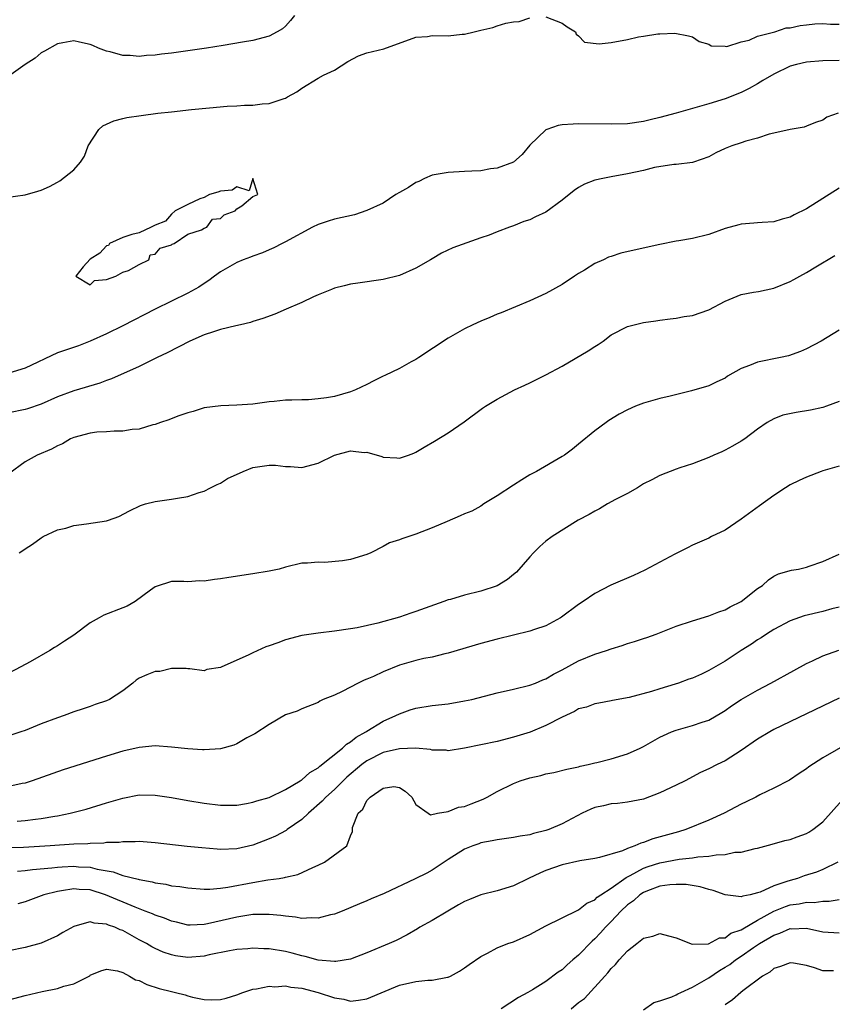
# Model space of a CAD drawing. Units: inches. Extents: x 2604000 to 2607000, y 1503000 to 1506000.
# Drawn here: x 2604250 to 2604350, y 1503230 to 1503350 of the extents above; entities that cross this region are included whole.
import ezdxf

# ---------------------------------------------------------------- set-up
doc = ezdxf.new("R2010")
doc.units = ezdxf.units.IN
doc.header["$MEASUREMENT"] = 0
doc.layers.add('LD26041503_2ft', color=120, linetype='Continuous')

msp = doc.modelspace()

# ---------------------------------------------------------------- linework, layer by layer
at = {"layer": 'LD26041503_2ft'}
for points, elevation in [([(2604284.1, 1503351), (2604283.63, 1503350.37), (2604283, 1503349.69), (2604282.62, 1503349.38), (2604281.97, 1503349), (2604281, 1503348.48), (2604279, 1503347.94), (2604277.72, 1503347.72), (2604275.32, 1503347.32), (2604273.29, 1503347), (2604271, 1503346.66), (2604269, 1503346.39), (2604267.76, 1503346.24), (2604267, 1503346.14), (2604265.92, 1503346.08), (2604265, 1503345.98), (2604263.92, 1503346.08), (2604263, 1503346.1), (2604261.45, 1503346.55), (2604261, 1503346.64), (2604260.04, 1503347), (2604259.31, 1503347.31), (2604259, 1503347.45), (2604257.71, 1503347.71), (2604257, 1503347.9), (2604255.64, 1503347.64), (2604255, 1503347.54), (2604253.38, 1503346.62), (2604253, 1503346.42), (2604252.23, 1503345.77), (2604251, 1503345), (2604249, 1503343.55)], 8286), ([(2604315, 1503350.83), (2604317, 1503350.06), (2604317.6, 1503349.6), (2604318.64, 1503349), (2604318.71, 1503348.71), (2604319, 1503348.52), (2604319.74, 1503347.74), (2604321.53, 1503347.53), (2604323, 1503347.67), (2604325, 1503348.07), (2604326.38, 1503348.38), (2604327, 1503348.46), (2604328.74, 1503348.74), (2604329, 1503348.74), (2604330.84, 1503348.84), (2604332.51, 1503348.51), (2604333, 1503348.37), (2604333.83, 1503347.83), (2604335, 1503347.48), (2604335.28, 1503347.28), (2604337, 1503347.25), (2604337.21, 1503347.21), (2604339, 1503347.77), (2604339.98, 1503347.98), (2604341, 1503348.45), (2604343.1, 1503349), (2604344.52, 1503349.48), (2604345, 1503349.49), (2604346.21, 1503349.79), (2604347, 1503349.84), (2604348.01, 1503349.99), (2604349, 1503350.02), (2604349.95, 1503349.95), (2604351, 1503349.94)], 8288), ([(2604248.64, 1503328.64), (2604251, 1503328.99), (2604252.59, 1503329.41), (2604253, 1503329.53), (2604253.99, 1503330.01), (2604255, 1503330.53), (2604255.29, 1503330.71), (2604257, 1503332.03), (2604257.83, 1503333), (2604258.29, 1503333.71), (2604258.76, 1503335), (2604260.05, 1503337), (2604260.56, 1503337.44), (2604261.92, 1503338.08), (2604263, 1503338.36), (2604263.52, 1503338.48), (2604265.27, 1503338.73), (2604267.33, 1503339), (2604269, 1503339.19), (2604271.45, 1503339.45), (2604273.67, 1503339.67), (2604275.85, 1503339.85), (2604277, 1503339.9), (2604277.97, 1503339.97), (2604279, 1503339.98), (2604280.15, 1503340.15), (2604281, 1503340.18), (2604282.82, 1503340.82), (2604283, 1503340.86), (2604283.24, 1503341), (2604284.38, 1503341.62), (2604285, 1503342.09), (2604287, 1503343.3), (2604287.66, 1503343.66), (2604289, 1503344.3), (2604290.65, 1503345.35), (2604291.95, 1503346.05), (2604293, 1503346.4), (2604295.08, 1503346.92), (2604299, 1503348.34), (2604300.44, 1503348.44), (2604301, 1503348.53), (2604303, 1503348.52), (2604304.71, 1503348.71), (2604305, 1503348.71), (2604306.17, 1503349), (2604306.85, 1503349.15), (2604307, 1503349.19), (2604308.47, 1503349.53), (2604309, 1503349.72), (2604310.06, 1503350.06), (2604311, 1503350.24), (2604311.72, 1503350.28), (2604313, 1503350.72)], 8288), ([(2604351, 1503345.48), (2604349, 1503345.45), (2604347, 1503345.29), (2604345.76, 1503345), (2604345, 1503344.78), (2604343, 1503343.79), (2604341.64, 1503343), (2604341, 1503342.59), (2604339.97, 1503342.03), (2604339, 1503341.56), (2604337, 1503340.78), (2604335, 1503340.15), (2604333, 1503339.56), (2604331, 1503339), (2604329, 1503338.46), (2604327.81, 1503338.19), (2604327, 1503337.97), (2604325, 1503337.69), (2604323, 1503337.64), (2604319, 1503337.68), (2604318.33, 1503337.67), (2604317, 1503337.56), (2604316.5, 1503337.5), (2604315.1, 1503337), (2604315, 1503336.95), (2604313, 1503335.08), (2604312.08, 1503333.92), (2604311, 1503332.99), (2604309, 1503332.24), (2604308.17, 1503332.17), (2604307, 1503331.94), (2604305.9, 1503331.9), (2604305, 1503331.83), (2604303, 1503331.73), (2604301, 1503331.37), (2604300.08, 1503331), (2604299.39, 1503330.61), (2604299, 1503330.47), (2604298.13, 1503329.87), (2604297, 1503329.27), (2604296.55, 1503329), (2604295, 1503327.96), (2604293, 1503327.04), (2604291.47, 1503326.53), (2604289, 1503325.98), (2604288.25, 1503325.75), (2604287, 1503325.31), (2604286.31, 1503325), (2604283, 1503323.2), (2604282.57, 1503323), (2604281.55, 1503322.45), (2604281, 1503322.22), (2604280.17, 1503321.83), (2604279, 1503321.46), (2604278.69, 1503321.31), (2604277.78, 1503321), (2604277, 1503320.68), (2604275, 1503319.51), (2604274.26, 1503319), (2604273.56, 1503318.44), (2604273, 1503318.08), (2604272.36, 1503317.64), (2604271, 1503316.91), (2604267, 1503314.93), (2604263, 1503312.89), (2604261, 1503311.89), (2604259, 1503310.99), (2604257.56, 1503310.44), (2604255, 1503309.55), (2604251, 1503307.68), (2604249, 1503307.07)], 8290), ([(2604350.9, 1503339), (2604349.5, 1503338.5), (2604349, 1503338.16), (2604348.13, 1503337.87), (2604347, 1503337.41), (2604346.72, 1503337.28), (2604345, 1503337.01), (2604343, 1503336.53), (2604342.43, 1503336.43), (2604341, 1503335.92), (2604339.57, 1503335.57), (2604339, 1503335.36), (2604337.83, 1503335), (2604337, 1503334.66), (2604335.86, 1503334.14), (2604335, 1503333.66), (2604333.11, 1503333), (2604333, 1503332.95), (2604331, 1503332.7), (2604330.7, 1503332.7), (2604328.32, 1503332.32), (2604327, 1503331.96), (2604325, 1503331.54), (2604323, 1503331.2), (2604321.98, 1503331), (2604321, 1503330.77), (2604319.73, 1503330.27), (2604319, 1503329.88), (2604318.48, 1503329.52), (2604317, 1503328.3), (2604315, 1503326.86), (2604313.72, 1503326.28), (2604313, 1503325.92), (2604312.29, 1503325.71), (2604311, 1503325.16), (2604310.53, 1503325), (2604309, 1503324.42), (2604308.04, 1503324.04), (2604307, 1503323.69), (2604303.54, 1503322.46), (2604302.18, 1503321.82), (2604301, 1503321.13), (2604300.81, 1503321), (2604299, 1503319.96), (2604297, 1503319.05), (2604295, 1503318.57), (2604291.89, 1503318.11), (2604291, 1503318), (2604290.22, 1503317.78), (2604289, 1503317.49), (2604288.66, 1503317.34), (2604287, 1503316.67), (2604286.43, 1503316.43), (2604285, 1503315.75), (2604283.08, 1503314.92), (2604281.67, 1503314.33), (2604280.22, 1503313.78), (2604279, 1503313.41), (2604278.71, 1503313.29), (2604277.45, 1503313), (2604276.88, 1503312.88), (2604275, 1503312.42), (2604274.15, 1503312.15), (2604273, 1503311.76), (2604271.24, 1503311), (2604268.45, 1503309.55), (2604267.22, 1503309), (2604265, 1503307.9), (2604261.64, 1503306.36), (2604261, 1503306.15), (2604260.17, 1503305.83), (2604257, 1503304.9), (2604255, 1503304.15), (2604253, 1503303.27), (2604251.3, 1503302.7), (2604251, 1503302.61), (2604249, 1503302.21)], 8292), ([(2604351, 1503329.78), (2604347, 1503327.25), (2604345.49, 1503326.51), (2604345, 1503326.22), (2604344.02, 1503325.98), (2604343, 1503325.64), (2604341.57, 1503325.57), (2604341, 1503325.54), (2604340.52, 1503325.48), (2604339, 1503325.39), (2604338.71, 1503325.29), (2604337, 1503324.83), (2604335, 1503324.12), (2604333, 1503323.63), (2604331.33, 1503323.33), (2604331, 1503323.29), (2604329, 1503322.89), (2604325.82, 1503322.18), (2604324.2, 1503321.8), (2604323, 1503321.41), (2604322.7, 1503321.3), (2604322.08, 1503321), (2604321, 1503320.54), (2604319.74, 1503319.74), (2604319, 1503319.31), (2604318.5, 1503319), (2604317, 1503317.95), (2604315, 1503316.84), (2604313, 1503315.94), (2604309.51, 1503314.49), (2604309, 1503314.3), (2604308.1, 1503313.9), (2604307, 1503313.45), (2604306.01, 1503313), (2604305, 1503312.5), (2604303, 1503311.38), (2604299.38, 1503309), (2604299, 1503308.75), (2604298.44, 1503308.44), (2604297, 1503307.65), (2604295.21, 1503306.79), (2604295, 1503306.68), (2604293.86, 1503306.14), (2604293, 1503305.67), (2604291.61, 1503305), (2604291, 1503304.77), (2604289, 1503304.22), (2604288.04, 1503304.04), (2604287, 1503303.9), (2604285.81, 1503303.81), (2604285, 1503303.81), (2604283.76, 1503303.76), (2604283, 1503303.76), (2604281.6, 1503303.6), (2604281, 1503303.55), (2604279, 1503303.28), (2604277, 1503303.14), (2604275.07, 1503303.07), (2604273, 1503302.79), (2604271.66, 1503302.34), (2604271, 1503302.19), (2604269.79, 1503301.79), (2604268.67, 1503301.33), (2604267.63, 1503301), (2604267, 1503300.77), (2604266.71, 1503300.71), (2604265, 1503300.2), (2604264.14, 1503300.14), (2604263, 1503299.93), (2604261.96, 1503299.96), (2604261, 1503299.86), (2604259.8, 1503299.8), (2604259, 1503299.7), (2604257, 1503299.18), (2604256.57, 1503299), (2604255.6, 1503298.4), (2604255, 1503298.14), (2604254.27, 1503297.73), (2604252.47, 1503297), (2604251, 1503296.16), (2604249, 1503294.71)], 8294), ([(2604250.29, 1503285), (2604250.72, 1503285.28), (2604251, 1503285.48), (2604251.92, 1503286.08), (2604253, 1503286.85), (2604253.24, 1503287), (2604255, 1503287.82), (2604256.03, 1503288.03), (2604257, 1503288.34), (2604258.54, 1503288.54), (2604261, 1503288.93), (2604261.24, 1503289), (2604262.54, 1503289.46), (2604263.85, 1503290.15), (2604265.18, 1503290.82), (2604265.79, 1503291), (2604267, 1503291.32), (2604269, 1503291.59), (2604269.72, 1503291.72), (2604271, 1503291.91), (2604272.39, 1503292.39), (2604273, 1503292.58), (2604273.77, 1503293), (2604274.6, 1503293.4), (2604275, 1503293.56), (2604275.89, 1503294.11), (2604277.8, 1503295), (2604279, 1503295.46), (2604281, 1503295.76), (2604281.75, 1503295.75), (2604283, 1503295.61), (2604283.62, 1503295.62), (2604285, 1503295.48), (2604287, 1503296), (2604289, 1503296.99), (2604291, 1503297.51), (2604292.66, 1503297.34), (2604293, 1503297.35), (2604294.82, 1503296.82), (2604295, 1503296.73), (2604296.67, 1503296.67), (2604297, 1503296.62), (2604298.09, 1503297), (2604298.75, 1503297.25), (2604299, 1503297.37), (2604300.04, 1503297.96), (2604301.3, 1503298.7), (2604303, 1503299.75), (2604304.93, 1503301.07), (2604307.22, 1503302.78), (2604307.56, 1503303), (2604309, 1503303.89), (2604311.13, 1503305), (2604312.4, 1503305.61), (2604313, 1503305.87), (2604313.74, 1503306.26), (2604315, 1503306.88), (2604317, 1503307.93), (2604320.2, 1503309.8), (2604321, 1503310.35), (2604321.42, 1503310.58), (2604322.03, 1503311), (2604323, 1503311.76), (2604325, 1503312.8), (2604327, 1503313.29), (2604328.49, 1503313.51), (2604329, 1503313.57), (2604330.25, 1503313.75), (2604331, 1503313.82), (2604331.98, 1503314.02), (2604333, 1503314.17), (2604335, 1503314.85), (2604337, 1503315.92), (2604339, 1503316.74), (2604340.48, 1503317), (2604341.09, 1503317.09), (2604343, 1503317.49), (2604345, 1503318.32), (2604345.44, 1503318.56), (2604346.18, 1503319), (2604347, 1503319.44), (2604348.14, 1503320.14), (2604350.47, 1503321.53)], 8296), ([(2604351, 1503312.37), (2604348.81, 1503311), (2604347, 1503310.05), (2604346.27, 1503309.73), (2604344.79, 1503309.21), (2604343.82, 1503309), (2604341, 1503308.43), (2604340.01, 1503308.01), (2604339, 1503307.64), (2604337.32, 1503306.68), (2604337, 1503306.47), (2604335.99, 1503306.01), (2604335, 1503305.52), (2604332.89, 1503304.89), (2604330.24, 1503304.24), (2604329, 1503303.96), (2604327, 1503303.4), (2604326.01, 1503303), (2604325, 1503302.57), (2604323.98, 1503302.02), (2604322.74, 1503301.26), (2604322.38, 1503301), (2604321, 1503299.97), (2604319, 1503298.33), (2604318.26, 1503297.74), (2604317.26, 1503297), (2604317, 1503296.83), (2604313.82, 1503295), (2604313, 1503294.56), (2604312.03, 1503293.97), (2604311, 1503293.32), (2604309, 1503292.01), (2604307.37, 1503291), (2604307, 1503290.75), (2604305.87, 1503290.13), (2604305, 1503289.77), (2604304.47, 1503289.53), (2604302.85, 1503288.85), (2604301, 1503288.05), (2604299, 1503287.27), (2604297.28, 1503286.72), (2604297, 1503286.6), (2604295.78, 1503286.22), (2604295, 1503285.77), (2604293.47, 1503285), (2604293, 1503284.78), (2604291, 1503284.18), (2604290, 1503284), (2604287.8, 1503283.8), (2604287, 1503283.85), (2604285.72, 1503283.72), (2604285, 1503283.72), (2604283, 1503283.23), (2604282.24, 1503283), (2604281, 1503282.76), (2604279, 1503282.43), (2604276.02, 1503281.98), (2604275, 1503281.8), (2604274.26, 1503281.74), (2604273, 1503281.5), (2604272.45, 1503281.55), (2604271, 1503281.44), (2604270.51, 1503281.49), (2604269, 1503281.49), (2604268.64, 1503281.36), (2604267.49, 1503281), (2604267, 1503280.83), (2604266.41, 1503280.41), (2604264.54, 1503279), (2604263.56, 1503278.44), (2604263, 1503278.26), (2604260.67, 1503277.33), (2604260.11, 1503277), (2604259, 1503276.4), (2604257, 1503274.9), (2604255.84, 1503274.16), (2604255, 1503273.58), (2604254.63, 1503273.37), (2604254.06, 1503273), (2604251.61, 1503271.61), (2604250.49, 1503271), (2604249, 1503270.21)], 8298), ([(2604351, 1503303.58), (2604349.46, 1503303), (2604349, 1503302.84), (2604347.48, 1503302.52), (2604345.75, 1503302.25), (2604344.11, 1503301.89), (2604343, 1503301.44), (2604342.19, 1503301), (2604341, 1503300.18), (2604339.41, 1503299), (2604339, 1503298.72), (2604337.91, 1503298.09), (2604337, 1503297.6), (2604336.59, 1503297.41), (2604335.63, 1503297), (2604335, 1503296.71), (2604333, 1503295.94), (2604331.45, 1503295.45), (2604331, 1503295.29), (2604329, 1503294.51), (2604328.02, 1503293.98), (2604327, 1503293.46), (2604326.24, 1503293), (2604325, 1503292.3), (2604323.53, 1503291.53), (2604322.57, 1503291), (2604321.59, 1503290.41), (2604321, 1503290.13), (2604320.29, 1503289.71), (2604318.96, 1503289), (2604315.75, 1503287), (2604315, 1503286.43), (2604314.24, 1503285.76), (2604313.46, 1503285), (2604313, 1503284.49), (2604311.37, 1503282.63), (2604311, 1503282.34), (2604310.29, 1503281.71), (2604309, 1503280.96), (2604307, 1503280.29), (2604305, 1503279.78), (2604303.28, 1503279.28), (2604303, 1503279.21), (2604302.44, 1503279), (2604299, 1503277.79), (2604298.4, 1503277.6), (2604297, 1503277.11), (2604294.35, 1503276.35), (2604291.79, 1503275.79), (2604291, 1503275.66), (2604289, 1503275.36), (2604287, 1503275.13), (2604285, 1503274.83), (2604283, 1503274.29), (2604282.04, 1503273.96), (2604281, 1503273.57), (2604280.57, 1503273.43), (2604279, 1503272.73), (2604278.43, 1503272.43), (2604275.17, 1503271), (2604275, 1503270.9), (2604273.34, 1503270.66), (2604273, 1503270.49), (2604271.25, 1503270.75), (2604271, 1503270.75), (2604270.8, 1503270.8), (2604269, 1503270.77), (2604267.57, 1503270.43), (2604267, 1503270.42), (2604265.97, 1503270.03), (2604265, 1503269.62), (2604264.64, 1503269.36), (2604264.23, 1503269), (2604263, 1503268.06), (2604261.37, 1503267), (2604261, 1503266.83), (2604259.63, 1503266.37), (2604259, 1503266.13), (2604258.15, 1503265.85), (2604257, 1503265.45), (2604255.8, 1503265), (2604255, 1503264.74), (2604253, 1503263.98), (2604251, 1503263.18), (2604250.49, 1503263), (2604249, 1503262.51)], 8300), ([(2604351, 1503295.65), (2604349, 1503295.07), (2604348.81, 1503295), (2604347, 1503294.29), (2604346.11, 1503293.89), (2604345, 1503293.34), (2604344.43, 1503293), (2604343, 1503292.06), (2604341.24, 1503290.76), (2604339, 1503289.15), (2604337, 1503287.8), (2604335.33, 1503287), (2604335, 1503286.81), (2604333, 1503285.92), (2604332.4, 1503285.6), (2604330.83, 1503284.83), (2604327.14, 1503282.86), (2604325.77, 1503282.23), (2604322.96, 1503281.04), (2604321, 1503280.01), (2604319.55, 1503279), (2604319, 1503278.64), (2604316.91, 1503277.09), (2604316.78, 1503277), (2604315, 1503276.04), (2604313.57, 1503275.57), (2604313, 1503275.36), (2604311, 1503274.9), (2604309, 1503274.41), (2604307, 1503273.87), (2604303, 1503272.67), (2604302.59, 1503272.59), (2604301, 1503272.2), (2604300.01, 1503272.01), (2604299, 1503271.78), (2604297, 1503271.19), (2604295, 1503270.37), (2604293.82, 1503269.82), (2604293, 1503269.46), (2604292.66, 1503269.34), (2604291.94, 1503269), (2604289.95, 1503267.95), (2604289, 1503267.53), (2604287.62, 1503267), (2604287.21, 1503266.79), (2604287, 1503266.61), (2604285, 1503265.84), (2604284.45, 1503265.55), (2604283, 1503265.08), (2604281, 1503263.93), (2604279.24, 1503262.76), (2604278.26, 1503262.26), (2604277, 1503261.53), (2604276.64, 1503261.36), (2604275, 1503260.91), (2604273, 1503260.79), (2604272.81, 1503260.81), (2604271, 1503260.92), (2604269, 1503261.14), (2604267, 1503261.27), (2604265, 1503261.1), (2604263, 1503260.64), (2604261, 1503260.03), (2604255.67, 1503258.33), (2604251.88, 1503257), (2604251, 1503256.72), (2604250.66, 1503256.66), (2604249, 1503256.3)], 8302), ([(2604250.05, 1503252.05), (2604251, 1503252.1), (2604252.29, 1503252.29), (2604253, 1503252.37), (2604254.66, 1503252.66), (2604255, 1503252.7), (2604256.56, 1503253), (2604258.49, 1503253.51), (2604261, 1503254.29), (2604263, 1503254.88), (2604265, 1503255.25), (2604267, 1503255.23), (2604269, 1503254.94), (2604271, 1503254.58), (2604273, 1503254.24), (2604275, 1503253.99), (2604277, 1503254), (2604278.2, 1503254.2), (2604279, 1503254.35), (2604279.48, 1503254.52), (2604281, 1503254.95), (2604283, 1503255.92), (2604284.8, 1503257), (2604284.92, 1503257.08), (2604285, 1503257.12), (2604285.99, 1503258.01), (2604287, 1503258.57), (2604287.22, 1503258.78), (2604290.02, 1503261), (2604290.5, 1503261.5), (2604291, 1503261.8), (2604291.66, 1503262.34), (2604292.88, 1503263), (2604293, 1503263.1), (2604295, 1503264.33), (2604296.55, 1503265), (2604297, 1503265.24), (2604298.3, 1503265.7), (2604299, 1503265.92), (2604301, 1503266.24), (2604303, 1503266.46), (2604305, 1503266.8), (2604305.87, 1503267), (2604309, 1503267.78), (2604311, 1503268.24), (2604313, 1503268.73), (2604313.7, 1503269), (2604314.61, 1503269.39), (2604315, 1503269.52), (2604315.91, 1503270.09), (2604317, 1503270.63), (2604319, 1503271.72), (2604321, 1503272.54), (2604322.44, 1503273), (2604323, 1503273.21), (2604324.37, 1503273.63), (2604325, 1503273.85), (2604325.89, 1503274.11), (2604327, 1503274.49), (2604327.4, 1503274.6), (2604328.52, 1503275), (2604331, 1503275.97), (2604333, 1503276.66), (2604335, 1503277.26), (2604336.25, 1503277.75), (2604337, 1503277.99), (2604337.63, 1503278.37), (2604339, 1503279.02), (2604341, 1503280.6), (2604341.59, 1503281), (2604342.32, 1503281.68), (2604343, 1503282.14), (2604343.57, 1503282.43), (2604345.15, 1503282.85), (2604346.02, 1503283), (2604347, 1503283.24), (2604347.34, 1503283.34), (2604349, 1503283.95), (2604351, 1503284.82)], 8304), ([(2604351, 1503278.32), (2604350.1, 1503278.1), (2604349, 1503277.8), (2604346.74, 1503277.26), (2604345, 1503276.64), (2604343, 1503275.58), (2604342.09, 1503275), (2604341.44, 1503274.56), (2604341, 1503274.3), (2604340.23, 1503273.77), (2604339, 1503273), (2604337, 1503271.7), (2604335, 1503270.53), (2604334.09, 1503270.09), (2604333, 1503269.61), (2604332.53, 1503269.47), (2604331.27, 1503269), (2604330.87, 1503268.87), (2604329, 1503268.31), (2604327.97, 1503267.97), (2604325.22, 1503267.22), (2604323.16, 1503266.84), (2604323, 1503266.8), (2604321.48, 1503266.52), (2604321, 1503266.46), (2604319.96, 1503266.04), (2604319, 1503265.82), (2604318.49, 1503265.51), (2604317, 1503264.82), (2604315, 1503263.77), (2604313.04, 1503262.96), (2604311, 1503262.35), (2604309, 1503261.84), (2604307, 1503261.4), (2604305, 1503261.01), (2604303, 1503260.69), (2604302.74, 1503260.74), (2604301, 1503260.76), (2604300.82, 1503260.82), (2604298.99, 1503260.99), (2604297, 1503260.94), (2604295, 1503260.45), (2604293, 1503259.45), (2604292.38, 1503259), (2604290.55, 1503257.45), (2604289, 1503255.94), (2604287.96, 1503255), (2604287.51, 1503254.49), (2604285.82, 1503253), (2604285, 1503252.22), (2604283.22, 1503251), (2604283.1, 1503250.9), (2604281.79, 1503250.21), (2604281, 1503249.86), (2604279, 1503249.1), (2604277, 1503248.65), (2604275, 1503248.57), (2604274.59, 1503248.59), (2604272.73, 1503248.74), (2604270.92, 1503248.92), (2604267, 1503249.39), (2604265, 1503249.53), (2604264.51, 1503249.49), (2604263, 1503249.51), (2604262.57, 1503249.43), (2604261, 1503249.4), (2604260.66, 1503249.34), (2604259, 1503249.31), (2604258.73, 1503249.27), (2604257, 1503249.21), (2604254.08, 1503249), (2604250.81, 1503248.81), (2604248.75, 1503248.75)], 8306), ([(2604250.09, 1503245.91), (2604251, 1503245.97), (2604251.9, 1503246.1), (2604254.29, 1503246.29), (2604255, 1503246.38), (2604255.57, 1503246.43), (2604257, 1503246.49), (2604257.56, 1503246.44), (2604259, 1503246.37), (2604259.85, 1503246.15), (2604261.83, 1503245.83), (2604263, 1503245.37), (2604264.9, 1503244.9), (2604265, 1503244.86), (2604266.6, 1503244.6), (2604267, 1503244.46), (2604268.29, 1503244.29), (2604269, 1503244.11), (2604270, 1503244), (2604271, 1503243.83), (2604273, 1503243.7), (2604273.69, 1503243.69), (2604275, 1503243.8), (2604275.91, 1503243.91), (2604279, 1503244.5), (2604280.81, 1503244.81), (2604282.2, 1503245), (2604282.89, 1503245.11), (2604283, 1503245.15), (2604284.51, 1503245.49), (2604286.35, 1503246.35), (2604287, 1503246.62), (2604287.79, 1503247), (2604290.55, 1503249), (2604291, 1503250.25), (2604291.23, 1503250.77), (2604291.25, 1503251.25), (2604291.92, 1503253), (2604292.51, 1503253.49), (2604293, 1503254.57), (2604293.39, 1503255), (2604295, 1503256.1), (2604296.29, 1503256.29), (2604297, 1503256.19), (2604297.71, 1503255.71), (2604298.5, 1503255), (2604299, 1503254.1), (2604300.53, 1503253), (2604300.83, 1503252.83), (2604301.67, 1503253), (2604303, 1503253.21), (2604304.26, 1503253.74), (2604305, 1503253.85), (2604305.82, 1503254.18), (2604307.27, 1503254.73), (2604307.79, 1503255), (2604309, 1503255.66), (2604311, 1503256.68), (2604311.83, 1503257), (2604313, 1503257.37), (2604314.35, 1503257.65), (2604315, 1503257.85), (2604315.98, 1503258.02), (2604317.57, 1503258.43), (2604319, 1503258.72), (2604319.21, 1503258.79), (2604320.17, 1503259), (2604321, 1503259.21), (2604321.26, 1503259.26), (2604323, 1503259.71), (2604325, 1503260.29), (2604326.58, 1503261), (2604327, 1503261.21), (2604329, 1503262.34), (2604329.43, 1503262.57), (2604330.41, 1503263), (2604331, 1503263.23), (2604333, 1503263.77), (2604334.19, 1503264.19), (2604335, 1503264.44), (2604336.62, 1503265.38), (2604337, 1503265.63), (2604337.79, 1503266.21), (2604339, 1503267), (2604341, 1503268.14), (2604342.62, 1503269), (2604345.44, 1503270.56), (2604347, 1503271.41), (2604347.74, 1503271.74), (2604349, 1503272.35), (2604350.97, 1503273.03)], 8308), ([(2604351, 1503267.16), (2604347, 1503265.24), (2604343, 1503263.29), (2604342.49, 1503263), (2604341, 1503262.12), (2604339, 1503260.7), (2604337, 1503259.45), (2604336.03, 1503259), (2604335, 1503258.46), (2604334, 1503258), (2604332.12, 1503257), (2604331, 1503256.45), (2604329, 1503255.5), (2604327, 1503254.74), (2604325, 1503254.35), (2604323.78, 1503254.22), (2604323, 1503254.18), (2604322.07, 1503253.93), (2604321, 1503253.71), (2604320.49, 1503253.51), (2604319.46, 1503253), (2604317, 1503251.72), (2604315.35, 1503251), (2604315, 1503250.88), (2604313.48, 1503250.52), (2604313, 1503250.37), (2604311.82, 1503250.18), (2604311, 1503250.01), (2604309.87, 1503249.87), (2604309, 1503249.74), (2604308.4, 1503249.6), (2604307, 1503249.36), (2604306.73, 1503249.27), (2604306.01, 1503249), (2604305, 1503248.58), (2604303, 1503247.34), (2604301, 1503246), (2604300.36, 1503245.64), (2604298.94, 1503244.94), (2604295.13, 1503243.13), (2604293.52, 1503242.48), (2604293, 1503242.24), (2604292.1, 1503241.9), (2604289.95, 1503241), (2604289, 1503240.62), (2604288.53, 1503240.53), (2604287, 1503240.11), (2604286.17, 1503240.17), (2604285, 1503240.09), (2604284.24, 1503240.24), (2604283, 1503240.35), (2604282.43, 1503240.43), (2604281, 1503240.57), (2604280.58, 1503240.58), (2604279, 1503240.55), (2604278.5, 1503240.5), (2604277, 1503240.26), (2604273.43, 1503239.43), (2604273, 1503239.35), (2604271.28, 1503239.28), (2604271, 1503239.28), (2604269.62, 1503239.62), (2604269, 1503239.74), (2604268.12, 1503240.12), (2604267, 1503240.48), (2604266.65, 1503240.65), (2604265.77, 1503241), (2604264.53, 1503241.47), (2604260.88, 1503243), (2604259, 1503243.58), (2604257.64, 1503243.64), (2604257, 1503243.71), (2604255.46, 1503243.46), (2604255, 1503243.41), (2604253.32, 1503243), (2604251, 1503242.14), (2604250.13, 1503241.87)], 8310), ([(2604352.29, 1503261.71), (2604349, 1503259.81), (2604347.29, 1503258.71), (2604347, 1503258.45), (2604346.12, 1503257.88), (2604344.93, 1503257.07), (2604343, 1503256.09), (2604341.26, 1503255.26), (2604340.78, 1503255), (2604339.6, 1503254.4), (2604339, 1503254.12), (2604336.9, 1503253), (2604335, 1503252.14), (2604332.19, 1503251), (2604331.28, 1503250.72), (2604328.14, 1503249.86), (2604327, 1503249.42), (2604326.65, 1503249.35), (2604325.92, 1503249), (2604325, 1503248.68), (2604324.39, 1503248.39), (2604321.56, 1503247.56), (2604321, 1503247.45), (2604319.17, 1503247.17), (2604317, 1503246.69), (2604315, 1503245.96), (2604314.32, 1503245.68), (2604312.86, 1503245), (2604311, 1503244.09), (2604309, 1503243.48), (2604307, 1503242.99), (2604305.6, 1503242.4), (2604305, 1503242.17), (2604304.26, 1503241.74), (2604302.94, 1503241), (2604301, 1503239.85), (2604299.51, 1503239), (2604299.2, 1503238.8), (2604297.94, 1503238.06), (2604296.61, 1503237.39), (2604295.72, 1503237), (2604293, 1503235.85), (2604291, 1503235.1), (2604289.2, 1503234.8), (2604289, 1503234.8), (2604287.02, 1503234.98), (2604285.42, 1503235.42), (2604285, 1503235.49), (2604283.82, 1503235.82), (2604283, 1503236.01), (2604281, 1503236.34), (2604280.35, 1503236.35), (2604279, 1503236.43), (2604278.37, 1503236.37), (2604277, 1503236.28), (2604276.12, 1503236.12), (2604273.6, 1503235.6), (2604273, 1503235.44), (2604271, 1503235.29), (2604269.5, 1503235.5), (2604269, 1503235.6), (2604267.95, 1503235.95), (2604267, 1503236.38), (2604266.59, 1503236.59), (2604265.91, 1503237), (2604265, 1503237.47), (2604263, 1503238.59), (2604262.69, 1503238.69), (2604262.04, 1503239), (2604261.27, 1503239.27), (2604261, 1503239.4), (2604259.51, 1503239.51), (2604259, 1503239.66), (2604257.13, 1503239.13), (2604257, 1503239.11), (2604255.65, 1503238.35), (2604255, 1503237.96), (2604252.97, 1503237.03), (2604251, 1503236.5), (2604249, 1503236.09)], 8312), ([(2604249, 1503230.08), (2604251, 1503230.63), (2604253.11, 1503231.11), (2604255, 1503231.49), (2604255.77, 1503231.76), (2604257, 1503232.04), (2604258.95, 1503233.05), (2604259, 1503233.1), (2604260.33, 1503233.67), (2604261, 1503233.86), (2604262.34, 1503233.66), (2604263, 1503233.43), (2604263.83, 1503233), (2604264.56, 1503232.56), (2604265, 1503232.45), (2604265.96, 1503231.96), (2604267.48, 1503231.48), (2604269, 1503231.1), (2604269.47, 1503231), (2604270.69, 1503230.69), (2604271, 1503230.57), (2604271.59, 1503230.41), (2604273, 1503230.11), (2604273.9, 1503230.1), (2604275, 1503230.14), (2604275.69, 1503230.31), (2604277, 1503230.71), (2604277.75, 1503231), (2604279, 1503231.39), (2604279.43, 1503231.43), (2604281, 1503231.77), (2604281.7, 1503231.7), (2604283, 1503231.79), (2604283.64, 1503231.64), (2604285, 1503231.51), (2604287, 1503230.98), (2604289, 1503230.33), (2604290.16, 1503230.16), (2604291, 1503229.92), (2604291.97, 1503230.03), (2604293, 1503230.2), (2604297, 1503231.9), (2604299, 1503232.32), (2604300.5, 1503232.5), (2604301, 1503232.51), (2604302.89, 1503232.89), (2604303, 1503232.89), (2604303.26, 1503233), (2604304.39, 1503233.61), (2604305, 1503234.03), (2604305.56, 1503234.44), (2604307, 1503235.43), (2604307.81, 1503235.81), (2604309, 1503236.47), (2604310.33, 1503237), (2604311, 1503237.23), (2604313, 1503238.11), (2604315, 1503239.17), (2604318.9, 1503241.1), (2604319, 1503241.14), (2604320.02, 1503241.98), (2604321, 1503242.39), (2604321.3, 1503242.7), (2604321.73, 1503243), (2604323, 1503243.82), (2604324.87, 1503245.13), (2604325.35, 1503245.35), (2604327, 1503246.26), (2604327.55, 1503246.45), (2604329, 1503246.92), (2604331.36, 1503247.36), (2604333, 1503247.53), (2604333.65, 1503247.65), (2604335, 1503247.73), (2604335.91, 1503247.91), (2604337, 1503247.94), (2604338.22, 1503248.22), (2604339, 1503248.24), (2604340.68, 1503248.68), (2604341, 1503248.72), (2604342.8, 1503249.2), (2604344.35, 1503249.65), (2604345, 1503249.78), (2604345.88, 1503250.12), (2604347, 1503250.51), (2604347.31, 1503250.69), (2604347.78, 1503251), (2604349, 1503251.97), (2604351.38, 1503254.62)], 8314), ([(2604350.86, 1503247), (2604349, 1503246.08), (2604348.23, 1503245.77), (2604346.7, 1503245.3), (2604345.89, 1503245), (2604345, 1503244.76), (2604344.61, 1503244.61), (2604343, 1503244.08), (2604341.32, 1503243.32), (2604341, 1503243.22), (2604340.09, 1503243), (2604339.17, 1503242.83), (2604339, 1503242.73), (2604337, 1503242.99), (2604335.52, 1503243.52), (2604335, 1503243.64), (2604333.96, 1503243.96), (2604332.24, 1503244.24), (2604331, 1503244.27), (2604330.23, 1503244.23), (2604329, 1503244.04), (2604327.49, 1503243.49), (2604327, 1503243.29), (2604326.55, 1503243), (2604325.74, 1503242.26), (2604325, 1503241.75), (2604324.19, 1503241), (2604323, 1503239.72), (2604322.3, 1503239), (2604321.7, 1503238.3), (2604321, 1503237.57), (2604320.69, 1503237.31), (2604319, 1503235.57), (2604318.31, 1503235), (2604317.61, 1503234.39), (2604317, 1503233.79), (2604316.51, 1503233.49), (2604315, 1503232.36), (2604313.33, 1503231.33), (2604312.76, 1503231), (2604311.62, 1503230.38), (2604309.51, 1503229)], 8316), ([(2604318.09, 1503229), (2604319, 1503229.74), (2604319.73, 1503230.27), (2604322.23, 1503233), (2604322.61, 1503233.39), (2604323, 1503233.92), (2604323.56, 1503234.44), (2604324.01, 1503235), (2604325, 1503236.09), (2604326.18, 1503237), (2604327, 1503237.68), (2604328.11, 1503237.89), (2604329, 1503238.25), (2604330.05, 1503237.95), (2604331, 1503237.7), (2604332.94, 1503236.94), (2604334.98, 1503236.98), (2604336.31, 1503237.69), (2604337, 1503237.72), (2604337.73, 1503238.27), (2604339, 1503238.68), (2604339.19, 1503238.81), (2604341, 1503239.86), (2604343, 1503240.97), (2604344.44, 1503241.56), (2604345, 1503241.75), (2604346.11, 1503241.89), (2604347, 1503242.09), (2604347.94, 1503242.06), (2604349, 1503242.19), (2604349.79, 1503242.21), (2604351, 1503242.43)], 8318), ([(2604327, 1503228.85), (2604328.25, 1503229.75), (2604329, 1503229.98), (2604330.46, 1503230.46), (2604331, 1503230.71), (2604331.18, 1503230.82), (2604331.55, 1503231), (2604333, 1503231.65), (2604335, 1503232.81), (2604336.3, 1503233.7), (2604337, 1503234.09), (2604337.57, 1503234.43), (2604338.3, 1503235), (2604339, 1503235.45), (2604340.5, 1503236.5), (2604341.24, 1503237), (2604343, 1503238.05), (2604343.74, 1503238.26), (2604345, 1503238.84), (2604345.18, 1503238.82), (2604347, 1503238.89), (2604349, 1503238.46), (2604351, 1503238.33)], 8320), ([(2604350.34, 1503233.66), (2604349, 1503233.66), (2604347.99, 1503234.01), (2604347, 1503234.3), (2604345.41, 1503234.59), (2604345, 1503234.64), (2604343.8, 1503234.2), (2604343, 1503233.93), (2604342.5, 1503233.5), (2604341.59, 1503233), (2604339.2, 1503231.2), (2604338.94, 1503231), (2604337.93, 1503230.07), (2604337, 1503229.46)], 8322)]:
    msp.add_lwpolyline(points, dxfattribs=dict(at, elevation=elevation))
at = {"layer": 'LD26041503_2ft', "elevation": 8288}
msp.add_lwpolyline([(2604266.48, 1503325), (2604265, 1503324.31), (2604264.11, 1503324.11), (2604263, 1503323.72), (2604261.39, 1503323), (2604261.25, 1503322.75), (2604261, 1503322.71), (2604260.19, 1503321.81), (2604259, 1503321.08), (2604258.14, 1503320.14), (2604257.23, 1503319), (2604259, 1503317.91), (2604259.54, 1503318.46), (2604261, 1503318.56), (2604262.16, 1503319), (2604263, 1503319.47), (2604263.69, 1503319.69), (2604265, 1503320.43), (2604266.19, 1503321), (2604266.38, 1503321.62), (2604267, 1503321.69), (2604267.59, 1503322.41), (2604269, 1503322.83), (2604269.09, 1503322.91), (2604269.32, 1503323), (2604271, 1503324.14), (2604272.67, 1503324.67), (2604273, 1503324.86), (2604273.33, 1503325), (2604274.03, 1503325.97), (2604275, 1503326.08), (2604275.48, 1503326.52), (2604276.8, 1503327), (2604277, 1503327.27), (2604277.62, 1503327.62), (2604279, 1503328.76), (2604279.58, 1503329), (2604279, 1503330.98), (2604278.52, 1503329.48), (2604277, 1503329.96), (2604276.44, 1503329.56), (2604275, 1503329.44), (2604274.7, 1503329.3), (2604273.66, 1503329), (2604273, 1503328.66), (2604272.49, 1503328.49), (2604271, 1503327.79), (2604269.45, 1503327), (2604269, 1503326.59), (2604268.27, 1503325.73), (2604267, 1503325.25), (2604266.84, 1503325.16)], close=True, dxfattribs=at)

doc.saveas('drawing.dxf')
